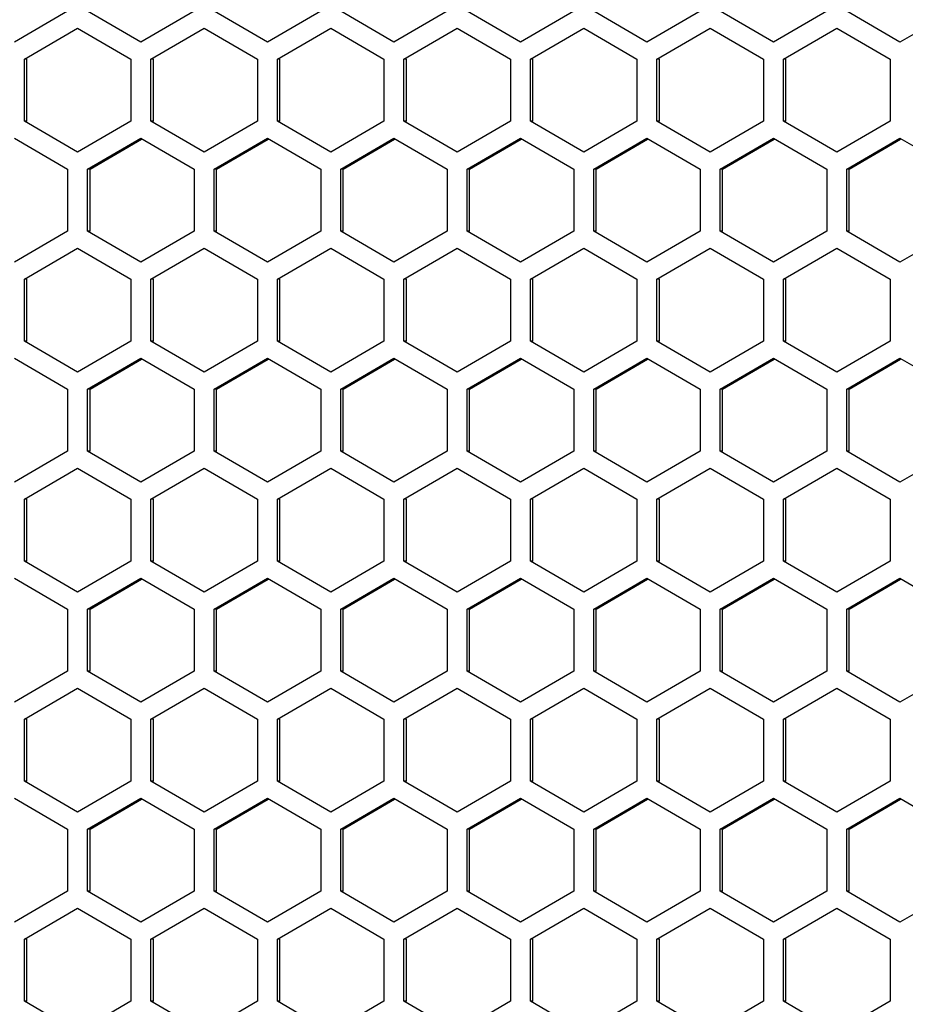
# Model space of a CAD drawing. Units: millimetres. Extents: x -1142 to 3456, y -1167 to 1785.
# Drawn here: x 12 to 78, y -165 to -91 of the extents above; entities that cross this region are included whole.
import ezdxf

# ---------------------------------------------------------------- set-up
doc = ezdxf.new("R2010")
doc.units = ezdxf.units.MM
doc.header["$LTSCALE"] = 46.255
doc.layers.get('0').update_dxf_attribs({"linetype": 'CONTINUOUS'})

msp = doc.modelspace()

# ---------------------------------------------------------------- linework, layer by layer
at = {"color": 7, "linetype": 'Continuous'}
for p, q in [((15.267, -90.79), (11.297, -93.1)), ((20.726, -93.1), (16.756, -90.79)), ((24.696, -90.79), (20.726, -93.1)), ((30.155, -93.1), (26.185, -90.79)), ((34.125, -90.79), (30.155, -93.1)), ((39.584, -93.1), (35.614, -90.79)), ((43.554, -90.79), (39.584, -93.1)), ((49.013, -93.1), (45.043, -90.79)), ((52.984, -90.79), (49.013, -93.1)), ((58.443, -93.1), (54.472, -90.79)), ((62.413, -90.79), (58.443, -93.1)), ((67.872, -93.1), (63.902, -90.79)), ((71.842, -90.79), (67.872, -93.1)), ((77.301, -93.1), (73.331, -90.79)), ((81.271, -90.79), (77.301, -93.1)), ((12.041, -94.372), (16.011, -92.062)), ((16.011, -92.062), (19.982, -94.372)), ((21.47, -94.372), (25.441, -92.062)), ((25.441, -92.062), (29.411, -94.372)), ((30.9, -94.372), (34.87, -92.062)), ((34.87, -92.062), (38.84, -94.372)), ((40.329, -94.372), (44.299, -92.062)), ((44.299, -92.062), (48.269, -94.372)), ((49.758, -94.372), (53.728, -92.062)), ((53.728, -92.062), (57.698, -94.372)), ((59.187, -94.372), (63.157, -92.062)), ((63.157, -92.062), (67.127, -94.372)), ((68.616, -94.372), (72.586, -92.062)), ((72.586, -92.062), (76.557, -94.372)), ((12.041, -98.99), (12.041, -94.372)), ((12.224, -94.372), (12.041, -94.372)), ((19.982, -94.372), (19.982, -98.99)), ((21.47, -98.99), (21.47, -94.372)), ((21.653, -94.372), (21.47, -94.372)), ((29.411, -94.372), (29.411, -98.99)), ((30.9, -98.99), (30.9, -94.372)), ((31.082, -94.372), (30.9, -94.372)), ((38.84, -94.372), (38.84, -98.99)), ((40.329, -98.99), (40.329, -94.372)), ((40.512, -94.372), (40.329, -94.372)), ((48.269, -94.372), (48.269, -98.99)), ((49.941, -94.372), (49.758, -94.372)), ((49.758, -98.99), (49.758, -94.372)), ((57.698, -94.372), (57.698, -98.99)), ((59.37, -94.372), (59.187, -94.372)), ((59.187, -98.99), (59.187, -94.372)), ((67.127, -94.372), (67.127, -98.99)), ((68.799, -94.372), (68.616, -94.372)), ((68.616, -98.99), (68.616, -94.372)), ((76.557, -94.372), (76.557, -98.99)), ((16.011, -101.3), (12.041, -98.99)), ((12.224, -98.99), (12.041, -98.99)), ((19.982, -98.99), (16.011, -101.3)), ((25.441, -101.3), (21.47, -98.99)), ((21.653, -98.99), (21.47, -98.99)), ((29.411, -98.99), (25.441, -101.3)), ((34.87, -101.3), (30.9, -98.99)), ((31.082, -98.99), (30.9, -98.99)), ((38.84, -98.99), (34.87, -101.3)), ((44.299, -101.3), (40.329, -98.99)), ((40.512, -98.99), (40.329, -98.99)), ((48.269, -98.99), (44.299, -101.3)), ((53.728, -101.3), (49.758, -98.99)), ((49.941, -98.99), (49.758, -98.99)), ((57.698, -98.99), (53.728, -101.3)), ((63.157, -101.3), (59.187, -98.99)), ((59.37, -98.99), (59.187, -98.99)), ((67.127, -98.99), (63.157, -101.3)), ((72.586, -101.3), (68.616, -98.99)), ((68.799, -98.99), (68.616, -98.99)), ((76.557, -98.99), (72.586, -101.3)), ((11.297, -100.262), (15.267, -102.572)), ((16.756, -102.572), (20.726, -100.262)), ((20.726, -100.262), (24.696, -102.572)), ((26.185, -102.572), (30.155, -100.262)), ((30.155, -100.262), (34.125, -102.572)), ((35.614, -102.572), (39.584, -100.262)), ((39.584, -100.262), (43.554, -102.572)), ((45.043, -102.572), (49.013, -100.262)), ((49.013, -100.262), (52.984, -102.572)), ((54.472, -102.572), (58.443, -100.262)), ((58.443, -100.262), (62.413, -102.572)), ((63.902, -102.572), (67.872, -100.262)), ((67.872, -100.262), (71.842, -102.572)), ((73.331, -102.572), (77.301, -100.262)), ((77.301, -100.262), (81.271, -102.572)), ((15.267, -102.572), (15.267, -107.19)), ((16.756, -107.19), (16.756, -102.572)), ((16.939, -102.572), (16.756, -102.572)), ((24.696, -102.572), (24.696, -107.19)), ((26.185, -107.19), (26.185, -102.572)), ((26.368, -102.572), (26.185, -102.572)), ((34.125, -102.572), (34.125, -107.19)), ((35.614, -107.19), (35.614, -102.572)), ((35.797, -102.572), (35.614, -102.572)), ((43.554, -102.572), (43.554, -107.19)), ((45.043, -107.19), (45.043, -102.572)), ((45.226, -102.572), (45.043, -102.572)), ((52.984, -102.572), (52.984, -107.19)), ((54.655, -102.572), (54.472, -102.572)), ((54.472, -107.19), (54.472, -102.572)), ((62.413, -102.572), (62.413, -107.19)), ((64.084, -102.572), (63.902, -102.572)), ((63.902, -107.19), (63.902, -102.572)), ((71.842, -102.572), (71.842, -107.19)), ((73.514, -102.572), (73.331, -102.572)), ((73.331, -107.19), (73.331, -102.572)), ((15.267, -107.19), (11.297, -109.5)), ((20.726, -109.5), (16.756, -107.19)), ((16.939, -107.19), (16.756, -107.19)), ((24.696, -107.19), (20.726, -109.5)), ((30.155, -109.5), (26.185, -107.19)), ((26.368, -107.19), (26.185, -107.19)), ((34.125, -107.19), (30.155, -109.5)), ((39.584, -109.5), (35.614, -107.19)), ((35.797, -107.19), (35.614, -107.19)), ((43.554, -107.19), (39.584, -109.5)), ((49.013, -109.5), (45.043, -107.19)), ((45.226, -107.19), (45.043, -107.19)), ((52.984, -107.19), (49.013, -109.5)), ((58.443, -109.5), (54.472, -107.19)), ((54.655, -107.19), (54.472, -107.19)), ((62.413, -107.19), (58.443, -109.5)), ((67.872, -109.5), (63.902, -107.19)), ((64.084, -107.19), (63.902, -107.19)), ((71.842, -107.19), (67.872, -109.5)), ((77.301, -109.5), (73.331, -107.19)), ((73.514, -107.19), (73.331, -107.19)), ((81.271, -107.19), (77.301, -109.5)), ((12.041, -110.772), (16.011, -108.462)), ((16.011, -108.462), (19.982, -110.772)), ((21.47, -110.772), (25.441, -108.462)), ((25.441, -108.462), (29.411, -110.772)), ((30.9, -110.772), (34.87, -108.462)), ((34.87, -108.462), (38.84, -110.772)), ((40.329, -110.772), (44.299, -108.462)), ((44.299, -108.462), (48.269, -110.772)), ((49.758, -110.772), (53.728, -108.462)), ((53.728, -108.462), (57.698, -110.772)), ((59.187, -110.772), (63.157, -108.462)), ((63.157, -108.462), (67.127, -110.772)), ((68.616, -110.772), (72.586, -108.462)), ((72.586, -108.462), (76.557, -110.772)), ((12.041, -115.39), (12.041, -110.772)), ((12.224, -110.772), (12.041, -110.772)), ((19.982, -110.772), (19.982, -115.39)), ((21.47, -115.39), (21.47, -110.772)), ((21.653, -110.772), (21.47, -110.772)), ((29.411, -110.772), (29.411, -115.39)), ((30.9, -115.39), (30.9, -110.772)), ((31.082, -110.772), (30.9, -110.772)), ((38.84, -110.772), (38.84, -115.39)), ((40.329, -115.39), (40.329, -110.772)), ((40.512, -110.772), (40.329, -110.772)), ((48.269, -110.772), (48.269, -115.39)), ((49.941, -110.772), (49.758, -110.772)), ((49.758, -115.39), (49.758, -110.772)), ((57.698, -110.772), (57.698, -115.39)), ((59.37, -110.772), (59.187, -110.772)), ((59.187, -115.39), (59.187, -110.772)), ((67.127, -110.772), (67.127, -115.39)), ((68.799, -110.772), (68.616, -110.772)), ((68.616, -115.39), (68.616, -110.772)), ((76.557, -110.772), (76.557, -115.39)), ((16.011, -117.7), (12.041, -115.39)), ((12.224, -115.39), (12.041, -115.39)), ((19.982, -115.39), (16.011, -117.7)), ((25.441, -117.7), (21.47, -115.39)), ((21.653, -115.39), (21.47, -115.39)), ((29.411, -115.39), (25.441, -117.7)), ((34.87, -117.7), (30.9, -115.39)), ((31.082, -115.39), (30.9, -115.39)), ((38.84, -115.39), (34.87, -117.7)), ((44.299, -117.7), (40.329, -115.39)), ((40.512, -115.39), (40.329, -115.39)), ((48.269, -115.39), (44.299, -117.7)), ((53.728, -117.7), (49.758, -115.39)), ((49.941, -115.39), (49.758, -115.39)), ((57.698, -115.39), (53.728, -117.7)), ((63.157, -117.7), (59.187, -115.39)), ((59.37, -115.39), (59.187, -115.39)), ((67.127, -115.39), (63.157, -117.7)), ((72.586, -117.7), (68.616, -115.39)), ((68.799, -115.39), (68.616, -115.39)), ((76.557, -115.39), (72.586, -117.7)), ((11.297, -116.662), (15.267, -118.972)), ((16.756, -118.972), (20.726, -116.662)), ((20.726, -116.662), (24.696, -118.972)), ((26.185, -118.972), (30.155, -116.662)), ((30.155, -116.662), (34.125, -118.972)), ((35.614, -118.972), (39.584, -116.662)), ((39.584, -116.662), (43.554, -118.972)), ((45.043, -118.972), (49.013, -116.662)), ((49.013, -116.662), (52.984, -118.972)), ((54.472, -118.972), (58.443, -116.662)), ((58.443, -116.662), (62.413, -118.972)), ((63.902, -118.972), (67.872, -116.662)), ((67.872, -116.662), (71.842, -118.972)), ((73.331, -118.972), (77.301, -116.662)), ((77.301, -116.662), (81.271, -118.972)), ((15.267, -118.972), (15.267, -123.59)), ((16.939, -118.972), (16.756, -118.972)), ((16.756, -123.59), (16.756, -118.972)), ((24.696, -118.972), (24.696, -123.59)), ((26.368, -118.972), (26.185, -118.972)), ((26.185, -123.59), (26.185, -118.972)), ((34.125, -118.972), (34.125, -123.59)), ((35.797, -118.972), (35.614, -118.972)), ((35.614, -123.59), (35.614, -118.972)), ((43.554, -118.972), (43.554, -123.59)), ((45.226, -118.972), (45.043, -118.972)), ((45.043, -123.59), (45.043, -118.972)), ((52.984, -118.972), (52.984, -123.59)), ((54.655, -118.972), (54.472, -118.972)), ((54.472, -123.59), (54.472, -118.972)), ((62.413, -118.972), (62.413, -123.59)), ((64.084, -118.972), (63.902, -118.972)), ((63.902, -123.59), (63.902, -118.972)), ((71.842, -118.972), (71.842, -123.59)), ((73.514, -118.972), (73.331, -118.972)), ((73.331, -123.59), (73.331, -118.972)), ((15.267, -123.59), (11.297, -125.9)), ((20.726, -125.9), (16.756, -123.59)), ((16.939, -123.59), (16.756, -123.59)), ((24.696, -123.59), (20.726, -125.9)), ((30.155, -125.9), (26.185, -123.59)), ((26.368, -123.59), (26.185, -123.59)), ((34.125, -123.59), (30.155, -125.9)), ((39.584, -125.9), (35.614, -123.59)), ((35.797, -123.59), (35.614, -123.59)), ((43.554, -123.59), (39.584, -125.9)), ((49.013, -125.9), (45.043, -123.59)), ((45.226, -123.59), (45.043, -123.59)), ((52.984, -123.59), (49.013, -125.9)), ((58.443, -125.9), (54.472, -123.59)), ((54.655, -123.59), (54.472, -123.59)), ((62.413, -123.59), (58.443, -125.9)), ((67.872, -125.9), (63.902, -123.59)), ((64.084, -123.59), (63.902, -123.59)), ((71.842, -123.59), (67.872, -125.9)), ((77.301, -125.9), (73.331, -123.59)), ((73.514, -123.59), (73.331, -123.59)), ((81.271, -123.59), (77.301, -125.9)), ((12.041, -127.172), (16.011, -124.862)), ((16.011, -124.862), (19.982, -127.172)), ((21.47, -127.172), (25.441, -124.862)), ((25.441, -124.862), (29.411, -127.172)), ((30.9, -127.172), (34.87, -124.862)), ((34.87, -124.862), (38.84, -127.172)), ((40.329, -127.172), (44.299, -124.862)), ((44.299, -124.862), (48.269, -127.172)), ((49.758, -127.172), (53.728, -124.862)), ((53.728, -124.862), (57.698, -127.172)), ((59.187, -127.172), (63.157, -124.862)), ((63.157, -124.862), (67.127, -127.172)), ((68.616, -127.172), (72.586, -124.862)), ((72.586, -124.862), (76.557, -127.172)), ((12.224, -127.172), (12.041, -127.172)), ((12.041, -131.79), (12.041, -127.172)), ((19.982, -127.172), (19.982, -131.79)), ((21.653, -127.172), (21.47, -127.172)), ((21.47, -131.79), (21.47, -127.172)), ((29.411, -127.172), (29.411, -131.79)), ((31.082, -127.172), (30.9, -127.172)), ((30.9, -131.79), (30.9, -127.172)), ((38.84, -127.172), (38.84, -131.79)), ((40.512, -127.172), (40.329, -127.172)), ((40.329, -131.79), (40.329, -127.172)), ((48.269, -127.172), (48.269, -131.79)), ((49.941, -127.172), (49.758, -127.172)), ((49.758, -131.79), (49.758, -127.172)), ((57.698, -127.172), (57.698, -131.79)), ((59.37, -127.172), (59.187, -127.172)), ((59.187, -131.79), (59.187, -127.172)), ((67.127, -127.172), (67.127, -131.79)), ((68.799, -127.172), (68.616, -127.172)), ((68.616, -131.79), (68.616, -127.172)), ((76.557, -127.172), (76.557, -131.79)), ((16.011, -134.1), (12.041, -131.79)), ((12.224, -131.79), (12.041, -131.79)), ((19.982, -131.79), (16.011, -134.1)), ((25.441, -134.1), (21.47, -131.79)), ((21.653, -131.79), (21.47, -131.79)), ((29.411, -131.79), (25.441, -134.1)), ((34.87, -134.1), (30.9, -131.79)), ((31.082, -131.79), (30.9, -131.79)), ((38.84, -131.79), (34.87, -134.1)), ((44.299, -134.1), (40.329, -131.79)), ((40.512, -131.79), (40.329, -131.79)), ((48.269, -131.79), (44.299, -134.1)), ((53.728, -134.1), (49.758, -131.79)), ((49.941, -131.79), (49.758, -131.79)), ((57.698, -131.79), (53.728, -134.1)), ((63.157, -134.1), (59.187, -131.79)), ((59.37, -131.79), (59.187, -131.79)), ((67.127, -131.79), (63.157, -134.1)), ((72.586, -134.1), (68.616, -131.79)), ((68.799, -131.79), (68.616, -131.79)), ((76.557, -131.79), (72.586, -134.1)), ((11.297, -133.062), (15.267, -135.372)), ((16.756, -135.372), (20.726, -133.062)), ((20.726, -133.062), (24.696, -135.372)), ((26.185, -135.372), (30.155, -133.062)), ((30.155, -133.062), (34.125, -135.372)), ((35.614, -135.372), (39.584, -133.062)), ((39.584, -133.062), (43.554, -135.372)), ((45.043, -135.372), (49.013, -133.062)), ((49.013, -133.062), (52.984, -135.372)), ((54.472, -135.372), (58.443, -133.062)), ((58.443, -133.062), (62.413, -135.372)), ((63.902, -135.372), (67.872, -133.062)), ((67.872, -133.062), (71.842, -135.372)), ((73.331, -135.372), (77.301, -133.062)), ((77.301, -133.062), (81.271, -135.372)), ((15.267, -135.372), (15.267, -139.99)), ((16.939, -135.372), (16.756, -135.372)), ((16.756, -139.99), (16.756, -135.372)), ((24.696, -135.372), (24.696, -139.99)), ((26.368, -135.372), (26.185, -135.372)), ((26.185, -139.99), (26.185, -135.372)), ((34.125, -135.372), (34.125, -139.99)), ((35.797, -135.372), (35.614, -135.372)), ((35.614, -139.99), (35.614, -135.372)), ((43.554, -135.372), (43.554, -139.99)), ((45.226, -135.372), (45.043, -135.372)), ((45.043, -139.99), (45.043, -135.372)), ((52.984, -135.372), (52.984, -139.99)), ((54.655, -135.372), (54.472, -135.372)), ((54.472, -139.99), (54.472, -135.372)), ((62.413, -135.372), (62.413, -139.99)), ((64.084, -135.372), (63.902, -135.372)), ((63.902, -139.99), (63.902, -135.372)), ((71.842, -135.372), (71.842, -139.99)), ((73.514, -135.372), (73.331, -135.372)), ((73.331, -139.99), (73.331, -135.372)), ((15.267, -139.99), (11.297, -142.3)), ((20.726, -142.3), (16.756, -139.99)), ((16.939, -139.99), (16.756, -139.99)), ((24.696, -139.99), (20.726, -142.3)), ((30.155, -142.3), (26.185, -139.99)), ((26.368, -139.99), (26.185, -139.99)), ((34.125, -139.99), (30.155, -142.3)), ((39.584, -142.3), (35.614, -139.99)), ((35.797, -139.99), (35.614, -139.99)), ((43.554, -139.99), (39.584, -142.3)), ((49.013, -142.3), (45.043, -139.99)), ((45.226, -139.99), (45.043, -139.99)), ((52.984, -139.99), (49.013, -142.3)), ((58.443, -142.3), (54.472, -139.99)), ((54.655, -139.99), (54.472, -139.99)), ((62.413, -139.99), (58.443, -142.3)), ((67.872, -142.3), (63.902, -139.99)), ((64.084, -139.99), (63.902, -139.99)), ((71.842, -139.99), (67.872, -142.3)), ((77.301, -142.3), (73.331, -139.99)), ((73.514, -139.99), (73.331, -139.99)), ((81.271, -139.99), (77.301, -142.3)), ((12.041, -143.572), (16.011, -141.262)), ((16.011, -141.262), (19.982, -143.572)), ((21.47, -143.572), (25.441, -141.262)), ((25.441, -141.262), (29.411, -143.572)), ((30.9, -143.572), (34.87, -141.262)), ((34.87, -141.262), (38.84, -143.572)), ((40.329, -143.572), (44.299, -141.262)), ((44.299, -141.262), (48.269, -143.572)), ((49.758, -143.572), (53.728, -141.262)), ((53.728, -141.262), (57.698, -143.572)), ((59.187, -143.572), (63.157, -141.262)), ((63.157, -141.262), (67.127, -143.572)), ((68.616, -143.572), (72.586, -141.262)), ((72.586, -141.262), (76.557, -143.572)), ((12.224, -143.572), (12.041, -143.572)), ((12.041, -148.19), (12.041, -143.572)), ((19.982, -143.572), (19.982, -148.19)), ((21.653, -143.572), (21.47, -143.572)), ((21.47, -148.19), (21.47, -143.572)), ((29.411, -143.572), (29.411, -148.19)), ((31.082, -143.572), (30.9, -143.572)), ((30.9, -148.19), (30.9, -143.572)), ((38.84, -143.572), (38.84, -148.19)), ((40.512, -143.572), (40.329, -143.572)), ((40.329, -148.19), (40.329, -143.572)), ((48.269, -143.572), (48.269, -148.19)), ((49.941, -143.572), (49.758, -143.572)), ((49.758, -148.19), (49.758, -143.572)), ((57.698, -143.572), (57.698, -148.19)), ((59.37, -143.572), (59.187, -143.572)), ((59.187, -148.19), (59.187, -143.572)), ((67.127, -143.572), (67.127, -148.19)), ((68.799, -143.572), (68.616, -143.572)), ((68.616, -148.19), (68.616, -143.572)), ((76.557, -143.572), (76.557, -148.19)), ((16.011, -150.5), (12.041, -148.19)), ((12.224, -148.19), (12.041, -148.19)), ((19.982, -148.19), (16.011, -150.5)), ((25.441, -150.5), (21.47, -148.19)), ((21.653, -148.19), (21.47, -148.19)), ((29.411, -148.19), (25.441, -150.5)), ((34.87, -150.5), (30.9, -148.19)), ((31.082, -148.19), (30.9, -148.19)), ((38.84, -148.19), (34.87, -150.5)), ((44.299, -150.5), (40.329, -148.19)), ((40.512, -148.19), (40.329, -148.19)), ((48.269, -148.19), (44.299, -150.5)), ((53.728, -150.5), (49.758, -148.19)), ((49.941, -148.19), (49.758, -148.19)), ((57.698, -148.19), (53.728, -150.5)), ((63.157, -150.5), (59.187, -148.19)), ((59.37, -148.19), (59.187, -148.19)), ((67.127, -148.19), (63.157, -150.5)), ((72.586, -150.5), (68.616, -148.19)), ((68.799, -148.19), (68.616, -148.19)), ((76.557, -148.19), (72.586, -150.5)), ((11.297, -149.462), (15.267, -151.772)), ((16.756, -151.772), (20.726, -149.462)), ((20.726, -149.462), (24.696, -151.772)), ((26.185, -151.772), (30.155, -149.462)), ((30.155, -149.462), (34.125, -151.772)), ((35.614, -151.772), (39.584, -149.462)), ((39.584, -149.462), (43.554, -151.772)), ((45.043, -151.772), (49.013, -149.462)), ((49.013, -149.462), (52.984, -151.772)), ((54.472, -151.772), (58.443, -149.462)), ((58.443, -149.462), (62.413, -151.772)), ((63.902, -151.772), (67.872, -149.462)), ((67.872, -149.462), (71.842, -151.772)), ((73.331, -151.772), (77.301, -149.462)), ((77.301, -149.462), (81.271, -151.772)), ((15.267, -151.772), (15.267, -156.39)), ((16.939, -151.772), (16.756, -151.772)), ((16.756, -156.39), (16.756, -151.772)), ((24.696, -151.772), (24.696, -156.39)), ((26.368, -151.772), (26.185, -151.772)), ((26.185, -156.39), (26.185, -151.772)), ((34.125, -151.772), (34.125, -156.39)), ((35.797, -151.772), (35.614, -151.772)), ((35.614, -156.39), (35.614, -151.772)), ((43.554, -151.772), (43.554, -156.39)), ((45.226, -151.772), (45.043, -151.772)), ((45.043, -156.39), (45.043, -151.772)), ((52.984, -151.772), (52.984, -156.39)), ((54.655, -151.772), (54.472, -151.772)), ((54.472, -156.39), (54.472, -151.772)), ((62.413, -151.772), (62.413, -156.39)), ((64.084, -151.772), (63.902, -151.772)), ((63.902, -156.39), (63.902, -151.772)), ((71.842, -151.772), (71.842, -156.39)), ((73.514, -151.772), (73.331, -151.772)), ((73.331, -156.39), (73.331, -151.772)), ((15.267, -156.39), (11.297, -158.7)), ((20.726, -158.7), (16.756, -156.39)), ((16.939, -156.39), (16.756, -156.39)), ((24.696, -156.39), (20.726, -158.7)), ((30.155, -158.7), (26.185, -156.39)), ((26.368, -156.39), (26.185, -156.39)), ((34.125, -156.39), (30.155, -158.7)), ((39.584, -158.7), (35.614, -156.39)), ((35.797, -156.39), (35.614, -156.39)), ((43.554, -156.39), (39.584, -158.7)), ((49.013, -158.7), (45.043, -156.39)), ((45.226, -156.39), (45.043, -156.39)), ((52.984, -156.39), (49.013, -158.7)), ((58.443, -158.7), (54.472, -156.39)), ((54.655, -156.39), (54.472, -156.39)), ((62.413, -156.39), (58.443, -158.7)), ((67.872, -158.7), (63.902, -156.39)), ((64.084, -156.39), (63.902, -156.39)), ((71.842, -156.39), (67.872, -158.7)), ((77.301, -158.7), (73.331, -156.39)), ((73.514, -156.39), (73.331, -156.39)), ((81.271, -156.39), (77.301, -158.7)), ((12.041, -159.972), (16.011, -157.662)), ((16.011, -157.662), (19.982, -159.972)), ((21.47, -159.972), (25.441, -157.662)), ((25.441, -157.662), (29.411, -159.972)), ((30.9, -159.972), (34.87, -157.662)), ((34.87, -157.662), (38.84, -159.972)), ((40.329, -159.972), (44.299, -157.662)), ((44.299, -157.662), (48.269, -159.972)), ((49.758, -159.972), (53.728, -157.662)), ((53.728, -157.662), (57.698, -159.972)), ((59.187, -159.972), (63.157, -157.662)), ((63.157, -157.662), (67.127, -159.972)), ((68.616, -159.972), (72.586, -157.662)), ((72.586, -157.662), (76.557, -159.972)), ((12.224, -159.972), (12.041, -159.972)), ((12.041, -164.59), (12.041, -159.972)), ((19.982, -159.972), (19.982, -164.59)), ((21.653, -159.972), (21.47, -159.972)), ((21.47, -164.59), (21.47, -159.972)), ((29.411, -159.972), (29.411, -164.59)), ((31.082, -159.972), (30.9, -159.972)), ((30.9, -164.59), (30.9, -159.972)), ((38.84, -159.972), (38.84, -164.59)), ((40.512, -159.972), (40.329, -159.972)), ((40.329, -164.59), (40.329, -159.972)), ((48.269, -159.972), (48.269, -164.59)), ((49.941, -159.972), (49.758, -159.972)), ((49.758, -164.59), (49.758, -159.972)), ((57.698, -159.972), (57.698, -164.59)), ((59.37, -159.972), (59.187, -159.972)), ((59.187, -164.59), (59.187, -159.972)), ((67.127, -159.972), (67.127, -164.59)), ((68.799, -159.972), (68.616, -159.972)), ((68.616, -164.59), (68.616, -159.972)), ((76.557, -159.972), (76.557, -164.59)), ((16.011, -166.9), (12.041, -164.59)), ((12.224, -164.59), (12.041, -164.59)), ((19.982, -164.59), (16.011, -166.9)), ((25.441, -166.9), (21.47, -164.59)), ((21.653, -164.59), (21.47, -164.59)), ((29.411, -164.59), (25.441, -166.9)), ((34.87, -166.9), (30.9, -164.59)), ((31.082, -164.59), (30.9, -164.59)), ((38.84, -164.59), (34.87, -166.9)), ((44.299, -166.9), (40.329, -164.59)), ((40.512, -164.59), (40.329, -164.59)), ((48.269, -164.59), (44.299, -166.9)), ((53.728, -166.9), (49.758, -164.59)), ((49.941, -164.59), (49.758, -164.59)), ((57.698, -164.59), (53.728, -166.9)), ((63.157, -166.9), (59.187, -164.59)), ((59.37, -164.59), (59.187, -164.59)), ((67.127, -164.59), (63.157, -166.9)), ((72.586, -166.9), (68.616, -164.59)), ((68.799, -164.59), (68.616, -164.59)), ((76.557, -164.59), (72.586, -166.9))]:
    msp.add_line(p, q, dxfattribs=at)
at = {"color": 3, "linetype": 'Continuous'}
for p, q in [((12.224, -98.99), (12.224, -94.372)), ((21.653, -98.99), (21.653, -94.372)), ((31.082, -98.99), (31.082, -94.372)), ((40.512, -98.99), (40.512, -94.372)), ((49.941, -98.99), (49.941, -94.372)), ((59.37, -98.99), (59.37, -94.372)), ((68.799, -98.99), (68.799, -94.372)), ((16.939, -102.572), (20.772, -100.342)), ((26.368, -102.572), (30.201, -100.342)), ((35.797, -102.572), (39.631, -100.342)), ((45.226, -102.572), (49.06, -100.342)), ((54.655, -102.572), (58.489, -100.342)), ((64.084, -102.572), (67.918, -100.342)), ((73.514, -102.572), (77.347, -100.342)), ((16.939, -107.19), (16.939, -102.572)), ((26.368, -107.19), (26.368, -102.572)), ((35.797, -107.19), (35.797, -102.572)), ((45.226, -107.19), (45.226, -102.572)), ((54.655, -107.19), (54.655, -102.572)), ((64.084, -107.19), (64.084, -102.572)), ((73.514, -107.19), (73.514, -102.572)), ((12.224, -115.39), (12.224, -110.772)), ((21.653, -115.39), (21.653, -110.772)), ((31.082, -115.39), (31.082, -110.772)), ((40.512, -115.39), (40.512, -110.772)), ((49.941, -115.39), (49.941, -110.772)), ((59.37, -115.39), (59.37, -110.772)), ((68.799, -115.39), (68.799, -110.772)), ((16.939, -118.972), (20.772, -116.742)), ((26.368, -118.972), (30.201, -116.742)), ((35.797, -118.972), (39.631, -116.742)), ((45.226, -118.972), (49.06, -116.742)), ((54.655, -118.972), (58.489, -116.742)), ((64.084, -118.972), (67.918, -116.742)), ((73.514, -118.972), (77.347, -116.742)), ((16.939, -123.59), (16.939, -118.972)), ((26.368, -123.59), (26.368, -118.972)), ((35.797, -123.59), (35.797, -118.972)), ((45.226, -123.59), (45.226, -118.972)), ((54.655, -123.59), (54.655, -118.972)), ((64.084, -123.59), (64.084, -118.972)), ((73.514, -123.59), (73.514, -118.972)), ((12.224, -131.79), (12.224, -127.172)), ((21.653, -131.79), (21.653, -127.172)), ((31.082, -131.79), (31.082, -127.172)), ((40.512, -131.79), (40.512, -127.172)), ((49.941, -131.79), (49.941, -127.172)), ((59.37, -131.79), (59.37, -127.172)), ((68.799, -131.79), (68.799, -127.172)), ((16.939, -135.372), (20.772, -133.142)), ((26.368, -135.372), (30.201, -133.142)), ((35.797, -135.372), (39.631, -133.142)), ((45.226, -135.372), (49.06, -133.142)), ((54.655, -135.372), (58.489, -133.142)), ((64.084, -135.372), (67.918, -133.142)), ((73.514, -135.372), (77.347, -133.142)), ((16.939, -139.99), (16.939, -135.372)), ((26.368, -139.99), (26.368, -135.372)), ((35.797, -139.99), (35.797, -135.372)), ((45.226, -139.99), (45.226, -135.372)), ((54.655, -139.99), (54.655, -135.372)), ((64.084, -139.99), (64.084, -135.372)), ((73.514, -139.99), (73.514, -135.372)), ((12.224, -148.19), (12.224, -143.572)), ((21.653, -148.19), (21.653, -143.572)), ((31.082, -148.19), (31.082, -143.572)), ((40.512, -148.19), (40.512, -143.572)), ((49.941, -148.19), (49.941, -143.572)), ((59.37, -148.19), (59.37, -143.572)), ((68.799, -148.19), (68.799, -143.572)), ((16.939, -151.772), (20.772, -149.542)), ((26.368, -151.772), (30.201, -149.542)), ((35.797, -151.772), (39.631, -149.542)), ((45.226, -151.772), (49.06, -149.542)), ((54.655, -151.772), (58.489, -149.542)), ((64.084, -151.772), (67.918, -149.542)), ((73.514, -151.772), (77.347, -149.542)), ((16.939, -156.39), (16.939, -151.772)), ((26.368, -156.39), (26.368, -151.772)), ((35.797, -156.39), (35.797, -151.772)), ((45.226, -156.39), (45.226, -151.772)), ((54.655, -156.39), (54.655, -151.772)), ((64.084, -156.39), (64.084, -151.772)), ((73.514, -156.39), (73.514, -151.772)), ((12.224, -164.59), (12.224, -159.972)), ((21.653, -164.59), (21.653, -159.972)), ((31.082, -164.59), (31.082, -159.972)), ((40.512, -164.59), (40.512, -159.972)), ((49.941, -164.59), (49.941, -159.972)), ((59.37, -164.59), (59.37, -159.972)), ((68.799, -164.59), (68.799, -159.972))]:
    msp.add_line(p, q, dxfattribs=at)

doc.saveas('drawing.dxf')
